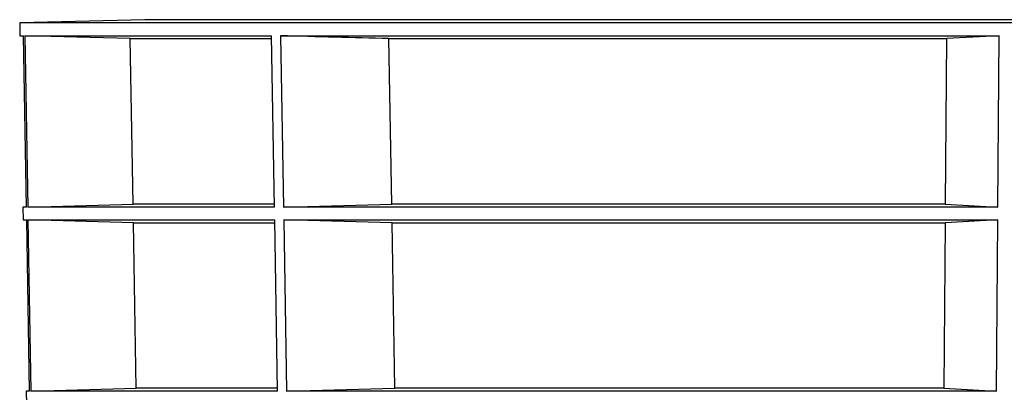
# Model space of a CAD drawing. Units: millimetres. Extents: x -3177 to 622, y -14048 to -4149.
# Drawn here: x -1690 to -1451, y -12294 to -12204 of the extents above; entities that cross this region are included whole.
import ezdxf

# ---------------------------------------------------------------- set-up
doc = ezdxf.new("R2010")
doc.units = ezdxf.units.MM
doc.header["$LTSCALE"] = 10
doc.layers.add('SICHTBAR', color=7, linetype='Continuous', lineweight=25)

msp = doc.modelspace()

# ---------------------------------------------------------------- linework, layer by layer
at = {"layer": 'SICHTBAR'}
for p, q in [((-1659.71, -12203.54), (-1690.16, -12204.34)), ((-1690.16, -12204.34), (-1690.11, -12207.45)), ((-1268.6, -12204.34), (-1690.16, -12204.34)), ((-1283.5, -12203.54), (-1659.71, -12203.54)), ((-1690.11, -12207.45), (-1689.21, -12207.47)), ((-1690.11, -12207.45), (-1689.21, -12207.45)), ((-1688.51, -12249.14), (-1689.21, -12207.45)), ((-1688.9, -12207.45), (-1628.86, -12207.45)), ((-1688.9, -12207.45), (-1688.2, -12249.14)), ((-1663.26, -12208.14), (-1628.99, -12208.14)), ((-1662.58, -12248.44), (-1663.26, -12208.14)), ((-1628.17, -12249.14), (-1628.86, -12207.45)), ((-1626.66, -12207.45), (-1451.78, -12207.45)), ((-1626.66, -12207.45), (-1625.96, -12249.14)), ((-1600.31, -12208.14), (-1464.6, -12208.14)), ((-1599.62, -12248.44), (-1600.31, -12208.14)), ((-1464.6, -12208.14), (-1464.92, -12248.44)), ((-1451.78, -12207.45), (-1464.6, -12208.14)), ((-1452.11, -12249.14), (-1451.78, -12207.45)), ((-1688.2, -12249.14), (-1662.58, -12248.44)), ((-1628.31, -12248.44), (-1662.58, -12248.44)), ((-1625.96, -12249.14), (-1599.62, -12248.44)), ((-1464.92, -12248.44), (-1599.62, -12248.44)), ((-1464.92, -12248.44), (-1452.11, -12249.14)), ((-1688.51, -12249.11), (-1689.38, -12249.14)), ((-1689.38, -12249.14), (-1689.33, -12252.25)), ((-1688.51, -12249.14), (-1689.38, -12249.14)), ((-1628.17, -12249.14), (-1688.2, -12249.14)), ((-1452.11, -12249.14), (-1625.96, -12249.14)), ((-1689.33, -12252.25), (-1688.45, -12252.27)), ((-1689.33, -12252.25), (-1688.45, -12252.25)), ((-1687.75, -12293.92), (-1688.45, -12252.25)), ((-1688.15, -12252.25), (-1628.11, -12252.25)), ((-1688.15, -12252.25), (-1687.45, -12293.92)), ((-1662.5, -12252.94), (-1688.15, -12252.25)), ((-1662.5, -12252.94), (-1628.24, -12252.94)), ((-1661.81, -12293.22), (-1662.5, -12252.94)), ((-1627.42, -12293.92), (-1628.11, -12252.25)), ((-1625.91, -12252.25), (-1452.13, -12252.25)), ((-1625.91, -12252.25), (-1625.21, -12293.92)), ((-1599.55, -12252.94), (-1625.91, -12252.25)), ((-1599.55, -12252.94), (-1464.96, -12252.94)), ((-1598.85, -12293.22), (-1599.55, -12252.94)), ((-1464.96, -12252.94), (-1465.28, -12293.22)), ((-1452.13, -12252.25), (-1464.96, -12252.94)), ((-1452.46, -12293.92), (-1452.13, -12252.25)), ((-1687.75, -12293.89), (-1688.6, -12293.92)), ((-1688.6, -12293.92), (-1688.54, -12297.07)), ((-1687.75, -12293.92), (-1688.6, -12293.92)), ((-1687.45, -12293.92), (-1661.81, -12293.22)), ((-1627.42, -12293.92), (-1687.45, -12293.92)), ((-1627.56, -12293.22), (-1661.81, -12293.22)), ((-1625.21, -12293.92), (-1598.85, -12293.22)), ((-1452.46, -12293.92), (-1625.21, -12293.92)), ((-1465.28, -12293.22), (-1598.85, -12293.22)), ((-1465.28, -12293.22), (-1452.46, -12293.92))]:
    msp.add_line(p, q, dxfattribs=at)
at = {"layer": 'SICHTBAR', "flags": 128}
msp.add_lwpolyline([(-1663.26, -12208.14), (-1676.23, -12207.8), (-1688.9, -12207.45)], dxfattribs=at)
at = {"layer": 'SICHTBAR'}
msp.add_open_spline([(-1600.31, -12208.14), (-1604.67, -12208.03), (-1613.45, -12207.8), (-1622.23, -12207.57), (-1626.66, -12207.45)], degree=3, knots=[0, 0, 0, 0, 0.4959343, 1, 1, 1, 1], dxfattribs=at)

doc.saveas('drawing.dxf')
